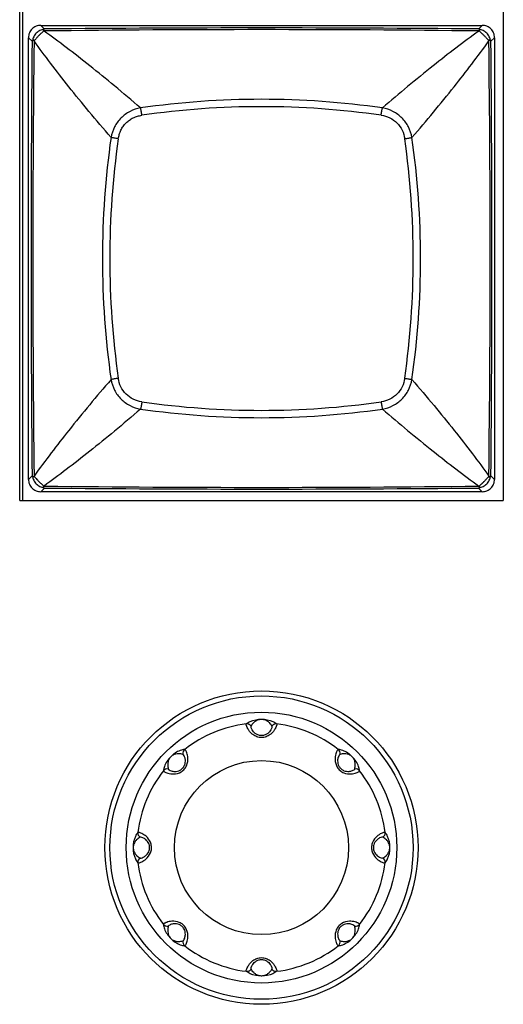
# Model space of a CAD drawing. Units: millimetres. Extents: x 198 to 1446, y 159 to 876.
# Drawn here: x 240 to 259, y 524 to 563 of the extents above; entities that cross this region are included whole.
import ezdxf

# ---------------------------------------------------------------- set-up
doc = ezdxf.new("R2010")
doc.units = ezdxf.units.MM
doc.header["$LTSCALE"] = 81.675
doc.layers.add('solid', color=7, linetype='CONTINUOUS', lineweight=30)

msp = doc.modelspace()

# ---------------------------------------------------------------- linework, layer by layer
at = {"layer": 'solid'}
for p, q in [((239.893, 543.957), (239.893, 582.307)), ((240.018, 543.957), (240.018, 582.307)), ((259.193, 582.307), (259.193, 543.957)), ((240.878, 562.761), (240.736, 562.907)), ((240.736, 562.907), (258.351, 562.907)), ((258.209, 562.761), (258.351, 562.907)), ((240.243, 544.8), (240.243, 562.415)), ((240.389, 562.273), (240.243, 562.415)), ((258.219, 562.681), (258.241, 562.689)), ((258.843, 562.415), (258.697, 562.273)), ((258.843, 562.415), (258.843, 544.8)), ((240.469, 562.283), (240.462, 562.305)), ((240.389, 544.942), (240.243, 544.8)), ((258.697, 544.942), (258.843, 544.8)), ((240.878, 544.453), (240.736, 544.307)), ((258.351, 544.307), (240.736, 544.307)), ((240.868, 544.533), (240.846, 544.526)), ((258.209, 544.453), (258.351, 544.307)), ((258.241, 544.525), (258.219, 544.533)), ((239.893, 543.957), (259.193, 543.957)), ((246.435, 533.81), (246.41, 533.832)), ((246.51, 534.004), (246.482, 534.029)), ((253.241, 533.22), (253.263, 533.245)), ((253.435, 533.145), (253.46, 533.173)), ((244.647, 530.72), (244.61, 530.717)), ((244.731, 530.529), (244.698, 530.527)), ((254.355, 529.696), (254.389, 529.698)), ((254.44, 529.505), (254.477, 529.507)), ((245.651, 527.079), (245.627, 527.051)), ((245.846, 527.004), (245.824, 526.979)), ((252.576, 526.22), (252.604, 526.196)), ((252.652, 526.415), (252.677, 526.393))]:
    msp.add_line(p, q, dxfattribs=at)
for radius in [6.25, 6.05, 5.4, 3.472]:
    msp.add_circle((249.543, 530.112), radius, dxfattribs=at)
for centre, radius, start, end in [((249.544, -339.783), 902.586, 89.449914, 90.55011), ((240.285, 560.97), 1.808, 71.193, 71.9326), ((249.543, -145.602), 708.337, 89.298223, 90.7017), ((1142.92, 553.607), 902.573, 179.449906, 180.550118), ((952.312, 553.607), 711.896, 179.301764, 180.698226), ((255.876, 563.207), 2.893, 341.3581, 341.8209), ((-449.934, 553.607), 708.604, 359.29855, 0.701497), ((258.393, 562.115), 0.343, 27.4198, 31.771), ((-643.822, 553.608), 902.561, 359.449871, 0.550096), ((249.543, 525.892), 34.064, 81.8482, 98.1518), ((249.543, 526.132), 33.531, 81.8111, 98.1889), ((277.325, 553.607), 34.13, 171.8639, 188.1361), ((221.761, 553.607), 34.13, 351.8639, 8.1361), ((277.019, 553.607), 33.531, 171.8111, 188.1889), ((222.068, 553.607), 33.531, 351.8111, 8.1889), ((249.543, 581.082), 33.531, 261.8111, 278.1889), ((249.543, 581.389), 34.13, 261.8639, 278.1362), ((240.695, 545.1), 0.344, 207.4378, 211.776), ((244.87, 543.443), 4.646, 161.3072, 161.5945), ((255.341, 543.829), 3.457, 18.2208, 18.6077), ((241.036, 544.759), 0.344, 238.2428, 242.5786), ((249.543, 1252.98), 708.5, 269.298444, 270.701595), ((249.543, 1447.13), 902.718, 269.449986, 270.550021), ((249.543, 530.112), 4.971, 96.9892, 128.0108), ((248.962, 534.847), 0.2, 33.6402, 96.7248), ((250.125, 534.847), 0.2, 83.2752, 146.3598), ((249.543, 530.112), 4.971, 51.9892, 83.0108), ((246.606, 533.871), 0.2, 128.2752, 191.3598), ((252.48, 533.871), 0.2, 348.6402, 51.7248), ((249.543, 530.112), 4.971, 141.9892, 173.0108), ((245.784, 533.049), 0.2, 78.6402, 141.7248), ((253.302, 533.049), 0.2, 38.2752, 101.3598), ((249.543, 530.112), 4.971, 6.9892, 38.0108), ((244.809, 530.694), 0.2, 173.2752, 236.3598), ((254.278, 530.694), 0.2, 303.6402, 6.7248), ((244.809, 529.531), 0.2, 123.6402, 186.7248), ((249.543, 530.112), 4.971, 186.9892, 218.0108), ((249.543, 530.112), 4.971, 321.9892, 353.0108), ((254.278, 529.531), 0.2, 353.2752, 56.3598), ((245.784, 527.175), 0.2, 218.2752, 281.3598), ((253.302, 527.175), 0.2, 258.6402, 321.7248), ((246.606, 526.353), 0.2, 168.6402, 231.7248), ((252.48, 526.353), 0.2, 308.2752, 11.3598), ((249.543, 530.112), 4.971, 231.9892, 263.0108), ((249.543, 530.112), 4.971, 276.9892, 308.0108), ((248.962, 525.377), 0.2, 263.2752, 326.3598), ((250.125, 525.377), 0.2, 213.6402, 276.7248)]:
    msp.add_arc(centre, radius, start, end, dxfattribs=at)
for points, knots in [([(240.736, 562.907), (240.672, 562.907), (240.542, 562.882), (240.378, 562.773), (240.268, 562.609), (240.243, 562.479), (240.243, 562.415)], [0, 0, 0, 0, 0.250057, 0.500008, 0.749957, 1, 1, 1, 1]), ([(240.855, 562.749), (240.801, 562.737), (240.692, 562.703), (240.55, 562.601), (240.448, 562.459), (240.414, 562.349), (240.402, 562.295)], [0, 0, 0, 0, 0.242177, 0.500005, 0.757833, 1, 1, 1, 1]), ([(240.855, 562.749), (240.85, 562.745), (240.842, 562.738), (240.837, 562.724), (240.836, 562.714), (240.837, 562.706), (240.839, 562.699), (240.842, 562.694), (240.843, 562.691), (240.846, 562.69), (240.846, 562.689)], [0, 0, 0, 0, 0.261387, 0.483001, 0.595992, 0.715171, 0.844449, 0.915845, 0.95332, 1, 1, 1, 1]), ([(258.685, 562.296), (258.673, 562.349), (258.639, 562.459), (258.537, 562.601), (258.395, 562.703), (258.285, 562.737), (258.232, 562.748)], [0, 0, 0, 0, 0.242211, 0.500006, 0.757801, 1, 1, 1, 1]), ([(258.241, 562.689), (258.242, 562.69), (258.245, 562.693), (258.247, 562.699), (258.25, 562.708), (258.251, 562.728), (258.241, 562.743), (258.232, 562.748)], [0, 0, 0, 0, 0.085002, 0.157027, 0.287973, 0.522331, 1, 1, 1, 1]), ([(258.843, 562.415), (258.843, 562.479), (258.818, 562.609), (258.709, 562.773), (258.545, 562.882), (258.415, 562.907), (258.351, 562.907)], [0, 0, 0, 0, 0.250055, 0.500007, 0.749955, 1, 1, 1, 1]), ([(240.717, 562.554), (240.711, 562.547), (240.696, 562.535), (240.676, 562.517), (240.656, 562.496), (240.629, 562.47), (240.599, 562.436), (240.564, 562.399), (240.534, 562.364), (240.503, 562.33), (240.478, 562.311), (240.462, 562.305)], [0, 0, 0, 0, 0.076149, 0.155755, 0.234734, 0.314195, 0.470116, 0.614564, 0.74562, 0.854216, 1, 1, 1, 1]), ([(240.846, 562.689), (240.842, 562.68), (240.831, 562.659), (240.801, 562.63), (240.762, 562.595), (240.732, 562.569), (240.717, 562.554)], [0, 0, 0, 0, 0.155329, 0.37327, 0.660842, 1, 1, 1, 1]), ([(244.713, 559.612), (244.372, 559.91), (243.703, 560.477), (242.715, 561.281), (241.778, 562.012), (241.165, 562.466), (240.868, 562.681)], [0, 0, 0, 0, 0.275905, 0.534885, 0.776418, 1, 1, 1, 1]), ([(258.219, 562.681), (257.6, 562.235), (256.296, 561.238), (255.036, 560.187), (254.374, 559.612)], [0, 0, 0, 0, 0.465123, 1, 1, 1, 1]), ([(258.491, 562.434), (258.466, 562.462), (258.427, 562.502), (258.372, 562.552), (258.314, 562.608), (258.259, 562.647), (258.241, 562.689)], [0, 0, 0, 0, 0.315314, 0.471702, 0.616768, 1, 1, 1, 1]), ([(258.625, 562.305), (258.616, 562.309), (258.595, 562.319), (258.566, 562.349), (258.531, 562.389), (258.505, 562.418), (258.491, 562.434)], [0, 0, 0, 0, 0.1554, 0.372978, 0.660847, 1, 1, 1, 1]), ([(240.46, 562.307), (240.455, 562.311), (240.444, 562.314), (240.428, 562.315), (240.413, 562.309), (240.405, 562.3), (240.402, 562.295)], [0, 0, 0, 0, 0.273579, 0.507038, 0.732953, 1, 1, 1, 1]), ([(240.462, 562.305), (240.461, 562.305), (240.461, 562.306), (240.46, 562.306), (240.46, 562.307)], [0, 0, 0, 0, 0.466553, 1, 1, 1, 1]), ([(243.539, 558.437), (243.241, 558.778), (242.673, 559.448), (241.869, 560.436), (241.139, 561.372), (240.685, 561.986), (240.469, 562.283)], [0, 0, 0, 0, 0.275906, 0.534884, 0.776418, 1, 1, 1, 1]), ([(255.548, 558.438), (256.123, 559.1), (257.174, 560.36), (258.171, 561.664), (258.618, 562.283)], [0, 0, 0, 0, 0.534878, 1, 1, 1, 1]), ([(258.685, 562.296), (258.679, 562.305), (258.663, 562.315), (258.641, 562.314), (258.629, 562.31), (258.625, 562.305)], [0, 0, 0, 0, 0.479651, 0.715229, 1, 1, 1, 1]), ([(244.713, 559.612), (244.569, 559.586), (244.285, 559.492), (243.922, 559.229), (243.659, 558.865), (243.565, 558.582), (243.539, 558.438)], [0, 0, 0, 0, 0.24923, 0.500035, 0.750827, 1, 1, 1, 1]), ([(244.767, 559.321), (244.76, 559.376), (244.745, 559.474), (244.725, 559.571), (244.713, 559.612)], [0, 0, 0, 0, 0.566165, 1, 1, 1, 1]), ([(254.319, 559.321), (254.326, 559.376), (254.342, 559.474), (254.361, 559.571), (254.374, 559.612)], [0, 0, 0, 0, 0.566249, 1, 1, 1, 1]), ([(255.548, 558.438), (255.522, 558.582), (255.428, 558.866), (255.165, 559.229), (254.802, 559.492), (254.518, 559.586), (254.374, 559.612)], [0, 0, 0, 0, 0.249231, 0.500038, 0.75083, 1, 1, 1, 1]), ([(243.83, 558.384), (243.84, 558.442), (243.865, 558.558), (243.927, 558.726), (244.018, 558.88), (244.133, 559.017), (244.271, 559.132), (244.425, 559.224), (244.592, 559.286), (244.709, 559.31), (244.767, 559.321)], [0, 0, 0, 0, 0.124833, 0.249643, 0.374817, 0.500013, 0.625199, 0.750368, 0.875174, 1, 1, 1, 1]), ([(254.319, 559.321), (254.436, 559.304), (254.668, 559.237), (254.965, 559.028), (255.173, 558.732), (255.24, 558.5), (255.257, 558.383)], [0, 0, 0, 0, 0.249845, 0.500012, 0.750172, 1, 1, 1, 1]), ([(243.83, 558.383), (243.774, 558.39), (243.677, 558.405), (243.58, 558.425), (243.539, 558.438)], [0, 0, 0, 0, 0.566167, 1, 1, 1, 1]), ([(255.257, 558.383), (255.312, 558.39), (255.41, 558.405), (255.507, 558.425), (255.548, 558.438)], [0, 0, 0, 0, 0.566254, 1, 1, 1, 1]), ([(243.539, 548.777), (242.964, 548.114), (241.912, 546.854), (240.916, 545.551), (240.469, 544.932)], [0, 0, 0, 0, 0.534878, 1, 1, 1, 1]), ([(243.83, 548.831), (243.774, 548.824), (243.677, 548.809), (243.58, 548.789), (243.539, 548.777)], [0, 0, 0, 0, 0.566254, 1, 1, 1, 1]), ([(243.539, 548.777), (243.565, 548.633), (243.658, 548.349), (243.922, 547.986), (244.285, 547.722), (244.569, 547.629), (244.713, 547.603)], [0, 0, 0, 0, 0.249231, 0.500038, 0.75083, 1, 1, 1, 1]), ([(244.767, 547.894), (244.65, 547.911), (244.419, 547.978), (244.122, 548.186), (243.914, 548.483), (243.847, 548.714), (243.83, 548.831)], [0, 0, 0, 0, 0.249845, 0.500012, 0.750172, 1, 1, 1, 1]), ([(255.257, 548.831), (255.24, 548.714), (255.173, 548.483), (254.965, 548.186), (254.668, 547.978), (254.436, 547.911), (254.319, 547.894)], [0, 0, 0, 0, 0.249845, 0.500012, 0.750172, 1, 1, 1, 1]), ([(254.374, 547.603), (254.518, 547.629), (254.802, 547.722), (255.165, 547.986), (255.428, 548.349), (255.522, 548.633), (255.548, 548.777)], [0, 0, 0, 0, 0.249231, 0.500038, 0.75083, 1, 1, 1, 1]), ([(255.257, 548.831), (255.312, 548.824), (255.41, 548.809), (255.507, 548.789), (255.548, 548.777)], [0, 0, 0, 0, 0.566167, 1, 1, 1, 1]), ([(255.548, 548.777), (255.846, 548.436), (256.413, 547.767), (257.217, 546.779), (257.948, 545.842), (258.402, 545.229), (258.618, 544.932)], [0, 0, 0, 0, 0.275906, 0.534884, 0.776418, 1, 1, 1, 1]), ([(244.767, 547.894), (244.76, 547.838), (244.745, 547.741), (244.725, 547.644), (244.713, 547.603)], [0, 0, 0, 0, 0.566167, 1, 1, 1, 1]), ([(254.319, 547.894), (254.326, 547.838), (254.342, 547.741), (254.361, 547.644), (254.374, 547.603)], [0, 0, 0, 0, 0.566254, 1, 1, 1, 1]), ([(244.713, 547.603), (244.372, 547.305), (243.703, 546.737), (242.715, 545.933), (241.778, 545.203), (241.165, 544.749), (240.868, 544.533)], [0, 0, 0, 0, 0.275906, 0.534884, 0.776418, 1, 1, 1, 1]), ([(254.374, 547.603), (255.036, 547.028), (256.296, 545.976), (257.6, 544.98), (258.219, 544.533)], [0, 0, 0, 0, 0.534878, 1, 1, 1, 1]), ([(240.243, 544.8), (240.243, 544.736), (240.268, 544.606), (240.378, 544.441), (240.542, 544.332), (240.672, 544.307), (240.736, 544.307)], [0, 0, 0, 0, 0.250057, 0.500008, 0.749957, 1, 1, 1, 1]), ([(240.402, 544.919), (240.408, 544.91), (240.428, 544.895), (240.453, 544.903), (240.462, 544.91)], [0, 0, 0, 0, 0.486161, 1, 1, 1, 1]), ([(240.402, 544.919), (240.414, 544.865), (240.448, 544.756), (240.55, 544.614), (240.692, 544.512), (240.801, 544.478), (240.855, 544.466)], [0, 0, 0, 0, 0.242203, 0.499996, 0.75779, 1, 1, 1, 1]), ([(240.462, 544.91), (240.482, 544.904), (240.523, 544.863), (240.559, 544.823), (240.582, 544.797)], [0, 0, 0, 0, 0.376564, 1, 1, 1, 1]), ([(240.582, 544.797), (240.608, 544.768), (240.661, 544.712), (240.74, 544.637), (240.807, 544.583), (240.84, 544.543), (240.846, 544.526)], [0, 0, 0, 0, 0.308484, 0.611261, 0.853469, 1, 1, 1, 1]), ([(258.232, 544.466), (258.285, 544.478), (258.395, 544.512), (258.537, 544.614), (258.639, 544.756), (258.673, 544.865), (258.685, 544.919)], [0, 0, 0, 0, 0.242187, 0.500009, 0.757832, 1, 1, 1, 1]), ([(258.333, 544.626), (258.34, 544.632), (258.354, 544.646), (258.376, 544.666), (258.399, 544.687), (258.444, 544.731), (258.493, 544.782), (258.542, 544.839), (258.572, 544.873), (258.599, 544.897), (258.617, 544.906), (258.625, 544.91)], [0, 0, 0, 0, 0.070353, 0.142906, 0.219723, 0.297509, 0.602891, 0.737953, 0.850704, 0.935903, 1, 1, 1, 1]), ([(258.351, 544.307), (258.415, 544.307), (258.545, 544.332), (258.709, 544.441), (258.818, 544.606), (258.843, 544.736), (258.843, 544.8)], [0, 0, 0, 0, 0.250057, 0.500008, 0.749957, 1, 1, 1, 1]), ([(258.625, 544.91), (258.629, 544.905), (258.641, 544.901), (258.663, 544.899), (258.679, 544.91), (258.685, 544.919)], [0, 0, 0, 0, 0.284753, 0.520296, 1, 1, 1, 1]), ([(240.846, 544.526), (240.841, 544.522), (240.837, 544.51), (240.835, 544.487), (240.846, 544.472), (240.855, 544.466)], [0, 0, 0, 0, 0.284676, 0.520321, 1, 1, 1, 1]), ([(258.232, 544.466), (258.237, 544.469), (258.245, 544.477), (258.25, 544.49), (258.251, 544.501), (258.25, 544.509), (258.247, 544.516), (258.245, 544.521), (258.243, 544.524), (258.241, 544.525), (258.241, 544.526)], [0, 0, 0, 0, 0.261989, 0.484181, 0.597485, 0.717007, 0.846669, 0.917984, 0.95993, 1, 1, 1, 1]), ([(258.241, 544.526), (258.244, 544.533), (258.252, 544.549), (258.272, 544.572), (258.3, 544.597), (258.321, 544.616), (258.333, 544.626)], [0, 0, 0, 0, 0.165696, 0.380669, 0.663345, 1, 1, 1, 1]), ([(249.543, 534.501), (249.48, 534.501), (249.357, 534.524), (249.204, 534.608), (249.093, 534.712), (249.019, 534.813), (248.972, 534.9), (248.945, 534.969), (248.934, 535.013), (248.933, 535.041), (248.939, 535.046)], [0, 0, 0, 0, 0.215829, 0.413861, 0.584812, 0.726151, 0.837861, 0.920239, 0.973583, 1, 1, 1, 1]), ([(248.939, 535.046), (248.986, 535.085), (249.172, 535.195), (249.391, 535.237), (249.543, 535.237)], [0, 0, 0, 0, 0.28736, 1, 1, 1, 1]), ([(249.543, 534.577), (249.493, 534.577), (249.4, 534.595), (249.267, 534.673), (249.187, 534.77), (249.145, 534.857), (249.13, 534.901), (249.124, 534.934), (249.125, 534.952), (249.129, 534.958)], [0, 0, 0, 0, 0.243609, 0.449428, 0.739585, 0.839513, 0.914754, 0.967432, 1, 1, 1, 1]), ([(249.129, 534.958), (249.157, 535.009), (249.215, 535.087), (249.31, 535.164), (249.412, 535.218), (249.491, 535.235), (249.543, 535.235)], [0, 0, 0, 0, 0.335775, 0.552371, 0.697973, 1, 1, 1, 1]), ([(249.543, 535.237), (249.696, 535.237), (249.915, 535.195), (250.101, 535.085), (250.148, 535.046)], [0, 0, 0, 0, 0.71264, 1, 1, 1, 1]), ([(249.543, 535.235), (249.596, 535.235), (249.674, 535.218), (249.776, 535.164), (249.871, 535.087), (249.929, 535.009), (249.958, 534.958)], [0, 0, 0, 0, 0.302027, 0.447629, 0.664225, 1, 1, 1, 1]), ([(250.148, 535.046), (250.154, 535.041), (250.153, 535.013), (250.142, 534.969), (250.115, 534.9), (250.068, 534.813), (249.993, 534.712), (249.883, 534.608), (249.73, 534.524), (249.607, 534.501), (249.543, 534.501)], [0, 0, 0, 0, 0.02642, 0.079758, 0.162125, 0.273819, 0.415147, 0.586078, 0.784135, 1, 1, 1, 1]), ([(249.958, 534.958), (249.961, 534.952), (249.962, 534.934), (249.956, 534.901), (249.941, 534.857), (249.9, 534.77), (249.82, 534.673), (249.687, 534.595), (249.593, 534.577), (249.543, 534.577)], [0, 0, 0, 0, 0.032565, 0.085231, 0.160456, 0.260356, 0.550486, 0.756303, 1, 1, 1, 1]), ([(246.482, 534.029), (246.421, 534.022), (246.212, 533.969), (245.898, 533.757), (245.687, 533.444), (245.633, 533.234), (245.627, 533.173)], [0, 0, 0, 0, 0.143666, 0.500008, 0.856334, 1, 1, 1, 1]), ([(245.627, 533.173), (245.627, 533.166), (245.643, 533.149), (245.676, 533.129), (245.733, 533.102), (245.852, 533.062), (246.062, 533.033), (246.306, 533.097), (246.477, 533.242), (246.589, 533.43), (246.62, 533.662), (246.581, 533.851), (246.54, 533.954), (246.52, 533.99), (246.51, 534.004)], [0, 0, 0, 0, 0.011935, 0.035223, 0.070913, 0.119151, 0.25333, 0.434631, 0.536885, 0.637135, 0.807579, 0.928862, 0.97068, 1, 1, 1, 1]), ([(246.41, 533.832), (246.354, 533.848), (246.258, 533.862), (246.136, 533.849), (246.026, 533.815), (245.913, 533.742), (245.841, 533.63), (245.807, 533.519), (245.794, 533.398), (245.808, 533.302), (245.824, 533.245)], [0, 0, 0, 0, 0.167872, 0.276155, 0.348937, 0.499994, 0.651063, 0.723845, 0.832128, 1, 1, 1, 1]), ([(245.824, 533.245), (245.825, 533.24), (245.836, 533.227), (245.872, 533.201), (245.954, 533.165), (246.105, 533.137), (246.279, 533.177), (246.41, 533.283), (246.495, 533.422), (246.516, 533.585), (246.483, 533.723), (246.451, 533.788), (246.435, 533.81)], [0, 0, 0, 0, 0.014858, 0.038105, 0.113519, 0.234985, 0.420181, 0.536414, 0.64902, 0.820702, 0.932289, 1, 1, 1, 1]), ([(252.604, 534.029), (252.597, 534.029), (252.581, 534.013), (252.56, 533.979), (252.533, 533.923), (252.493, 533.804), (252.464, 533.594), (252.528, 533.35), (252.673, 533.178), (252.861, 533.067), (253.093, 533.035), (253.283, 533.075), (253.385, 533.116), (253.422, 533.136), (253.435, 533.145)], [0, 0, 0, 0, 0.011935, 0.035223, 0.070913, 0.119151, 0.25333, 0.434631, 0.536885, 0.637135, 0.807579, 0.928862, 0.97068, 1, 1, 1, 1]), ([(252.677, 533.832), (252.671, 533.83), (252.659, 533.82), (252.632, 533.784), (252.596, 533.702), (252.568, 533.55), (252.608, 533.377), (252.714, 533.245), (252.853, 533.161), (253.016, 533.14), (253.154, 533.173), (253.219, 533.204), (253.241, 533.22)], [0, 0, 0, 0, 0.014858, 0.038105, 0.113519, 0.234985, 0.420181, 0.536414, 0.64902, 0.820702, 0.932289, 1, 1, 1, 1]), ([(253.46, 533.173), (253.454, 533.234), (253.4, 533.444), (253.188, 533.757), (252.875, 533.969), (252.665, 534.022), (252.604, 534.029)], [0, 0, 0, 0, 0.143666, 0.500008, 0.856334, 1, 1, 1, 1]), ([(253.263, 533.245), (253.279, 533.302), (253.293, 533.398), (253.28, 533.519), (253.246, 533.63), (253.174, 533.742), (253.061, 533.815), (252.95, 533.849), (252.829, 533.862), (252.733, 533.848), (252.677, 533.832)], [0, 0, 0, 0, 0.167872, 0.276155, 0.348937, 0.499994, 0.651063, 0.723845, 0.832128, 1, 1, 1, 1]), ([(244.61, 530.717), (244.571, 530.67), (244.461, 530.483), (244.389, 530.112), (244.461, 529.741), (244.571, 529.555), (244.61, 529.507)], [0, 0, 0, 0, 0.143679, 0.500003, 0.856321, 1, 1, 1, 1]), ([(244.61, 529.507), (244.614, 529.502), (244.638, 529.502), (244.676, 529.511), (244.735, 529.532), (244.847, 529.587), (245.016, 529.715), (245.144, 529.933), (245.162, 530.157), (245.109, 530.368), (244.967, 530.554), (244.805, 530.661), (244.703, 530.705), (244.664, 530.717), (244.647, 530.72)], [0, 0, 0, 0, 0.011928, 0.0352, 0.070863, 0.119063, 0.253135, 0.434306, 0.536527, 0.63678, 0.807297, 0.928703, 0.970596, 1, 1, 1, 1]), ([(254.477, 530.717), (254.472, 530.722), (254.449, 530.723), (254.411, 530.714), (254.352, 530.692), (254.24, 530.637), (254.071, 530.509), (253.943, 530.292), (253.925, 530.068), (253.978, 529.856), (254.12, 529.67), (254.282, 529.563), (254.384, 529.52), (254.423, 529.508), (254.44, 529.505)], [0, 0, 0, 0, 0.011928, 0.0352, 0.070863, 0.119063, 0.253135, 0.434306, 0.536527, 0.63678, 0.807297, 0.928703, 0.970596, 1, 1, 1, 1]), ([(254.477, 529.507), (254.516, 529.555), (254.626, 529.741), (254.698, 530.112), (254.626, 530.483), (254.516, 530.67), (254.477, 530.717)], [0, 0, 0, 0, 0.143679, 0.500003, 0.856321, 1, 1, 1, 1]), ([(244.698, 530.527), (244.647, 530.498), (244.569, 530.44), (244.492, 530.345), (244.438, 530.243), (244.409, 530.112), (244.438, 529.981), (244.492, 529.879), (244.569, 529.784), (244.647, 529.726), (244.698, 529.698)], [0, 0, 0, 0, 0.167887, 0.276185, 0.348985, 0.500003, 0.651015, 0.723815, 0.832113, 1, 1, 1, 1]), ([(244.698, 529.698), (244.703, 529.695), (244.719, 529.693), (244.763, 529.7), (244.846, 529.733), (244.973, 529.82), (245.068, 529.97), (245.086, 530.138), (245.048, 530.296), (244.947, 530.427), (244.827, 530.501), (244.758, 530.525), (244.731, 530.529)], [0, 0, 0, 0, 0.014852, 0.038083, 0.113439, 0.234791, 0.419787, 0.535962, 0.648603, 0.820435, 0.932156, 1, 1, 1, 1]), ([(254.389, 530.527), (254.384, 530.53), (254.368, 530.531), (254.323, 530.524), (254.24, 530.492), (254.114, 530.404), (254.019, 530.254), (254.001, 530.087), (254.039, 529.928), (254.139, 529.797), (254.26, 529.724), (254.329, 529.699), (254.355, 529.696)], [0, 0, 0, 0, 0.014852, 0.038083, 0.113439, 0.234791, 0.419787, 0.535962, 0.648603, 0.820435, 0.932156, 1, 1, 1, 1]), ([(254.389, 529.698), (254.44, 529.726), (254.518, 529.784), (254.595, 529.879), (254.649, 529.981), (254.677, 530.112), (254.649, 530.243), (254.595, 530.345), (254.518, 530.44), (254.44, 530.498), (254.389, 530.527)], [0, 0, 0, 0, 0.167887, 0.276185, 0.348985, 0.500003, 0.651015, 0.723815, 0.832113, 1, 1, 1, 1]), ([(245.627, 527.051), (245.633, 526.99), (245.687, 526.781), (245.898, 526.467), (246.212, 526.256), (246.421, 526.202), (246.482, 526.196)], [0, 0, 0, 0, 0.143666, 0.500008, 0.856334, 1, 1, 1, 1]), ([(246.482, 526.196), (246.489, 526.196), (246.506, 526.212), (246.527, 526.245), (246.553, 526.302), (246.594, 526.42), (246.623, 526.631), (246.559, 526.875), (246.413, 527.046), (246.226, 527.158), (245.994, 527.189), (245.804, 527.15), (245.701, 527.108), (245.665, 527.089), (245.651, 527.079)], [0, 0, 0, 0, 0.011935, 0.035223, 0.070913, 0.119151, 0.25333, 0.434631, 0.536885, 0.637135, 0.807579, 0.928862, 0.97068, 1, 1, 1, 1]), ([(246.41, 526.393), (246.416, 526.394), (246.428, 526.404), (246.455, 526.441), (246.49, 526.523), (246.518, 526.674), (246.479, 526.848), (246.373, 526.979), (246.234, 527.064), (246.07, 527.085), (245.933, 527.052), (245.867, 527.02), (245.846, 527.004)], [0, 0, 0, 0, 0.014858, 0.038105, 0.113519, 0.234985, 0.420181, 0.536414, 0.64902, 0.820702, 0.932289, 1, 1, 1, 1]), ([(253.46, 527.051), (253.46, 527.058), (253.444, 527.075), (253.41, 527.096), (253.354, 527.122), (253.235, 527.163), (253.025, 527.192), (252.781, 527.128), (252.61, 526.982), (252.498, 526.795), (252.467, 526.563), (252.506, 526.373), (252.547, 526.27), (252.567, 526.234), (252.576, 526.22)], [0, 0, 0, 0, 0.011935, 0.035223, 0.070913, 0.119151, 0.25333, 0.434631, 0.536885, 0.637135, 0.807579, 0.928862, 0.97068, 1, 1, 1, 1]), ([(253.263, 526.979), (253.261, 526.985), (253.251, 526.997), (253.215, 527.023), (253.133, 527.059), (252.981, 527.087), (252.808, 527.048), (252.677, 526.942), (252.592, 526.803), (252.571, 526.639), (252.604, 526.502), (252.635, 526.436), (252.652, 526.415)], [0, 0, 0, 0, 0.014858, 0.038105, 0.113519, 0.234985, 0.420181, 0.536414, 0.64902, 0.820702, 0.932289, 1, 1, 1, 1]), ([(252.604, 526.196), (252.665, 526.202), (252.875, 526.256), (253.188, 526.467), (253.4, 526.781), (253.454, 526.99), (253.46, 527.051)], [0, 0, 0, 0, 0.143666, 0.500008, 0.856334, 1, 1, 1, 1]), ([(245.824, 526.979), (245.808, 526.923), (245.794, 526.827), (245.807, 526.705), (245.841, 526.595), (245.913, 526.482), (246.026, 526.409), (246.136, 526.375), (246.258, 526.363), (246.354, 526.377), (246.41, 526.393)], [0, 0, 0, 0, 0.167872, 0.276155, 0.348937, 0.499994, 0.651063, 0.723845, 0.832128, 1, 1, 1, 1]), ([(252.677, 526.393), (252.733, 526.377), (252.829, 526.363), (252.95, 526.375), (253.061, 526.409), (253.174, 526.482), (253.246, 526.595), (253.28, 526.705), (253.293, 526.827), (253.279, 526.923), (253.263, 526.979)], [0, 0, 0, 0, 0.167872, 0.276155, 0.348937, 0.499994, 0.651063, 0.723845, 0.832128, 1, 1, 1, 1]), ([(248.939, 525.179), (248.933, 525.184), (248.934, 525.211), (248.945, 525.255), (248.972, 525.325), (249.019, 525.411), (249.093, 525.513), (249.204, 525.616), (249.357, 525.701), (249.48, 525.723), (249.543, 525.723)], [0, 0, 0, 0, 0.02642, 0.079758, 0.162125, 0.273819, 0.415147, 0.586078, 0.784135, 1, 1, 1, 1]), ([(249.129, 525.267), (249.125, 525.272), (249.124, 525.291), (249.13, 525.323), (249.145, 525.368), (249.187, 525.454), (249.267, 525.551), (249.4, 525.63), (249.493, 525.648), (249.543, 525.648)], [0, 0, 0, 0, 0.032565, 0.085231, 0.160456, 0.260356, 0.550486, 0.756303, 1, 1, 1, 1]), ([(249.543, 525.723), (249.607, 525.723), (249.73, 525.701), (249.883, 525.616), (249.993, 525.513), (250.068, 525.411), (250.115, 525.325), (250.142, 525.255), (250.153, 525.211), (250.154, 525.184), (250.148, 525.179)], [0, 0, 0, 0, 0.215829, 0.413861, 0.584812, 0.726151, 0.837861, 0.920239, 0.973583, 1, 1, 1, 1]), ([(249.543, 525.648), (249.593, 525.648), (249.687, 525.63), (249.82, 525.552), (249.9, 525.454), (249.941, 525.368), (249.956, 525.323), (249.962, 525.291), (249.961, 525.272), (249.958, 525.267)], [0, 0, 0, 0, 0.243609, 0.449428, 0.739585, 0.839513, 0.914754, 0.967432, 1, 1, 1, 1]), ([(249.543, 524.987), (249.391, 524.987), (249.172, 525.03), (248.986, 525.14), (248.939, 525.179)], [0, 0, 0, 0, 0.71264, 1, 1, 1, 1]), ([(249.543, 524.99), (249.491, 524.99), (249.412, 525.007), (249.31, 525.061), (249.215, 525.138), (249.157, 525.216), (249.129, 525.267)], [0, 0, 0, 0, 0.302027, 0.447629, 0.664225, 1, 1, 1, 1]), ([(249.958, 525.267), (249.929, 525.216), (249.871, 525.138), (249.776, 525.061), (249.674, 525.007), (249.596, 524.99), (249.543, 524.99)], [0, 0, 0, 0, 0.335775, 0.552371, 0.697973, 1, 1, 1, 1]), ([(250.148, 525.179), (250.101, 525.14), (249.915, 525.03), (249.696, 524.987), (249.543, 524.987)], [0, 0, 0, 0, 0.28736, 1, 1, 1, 1])]:
    msp.add_open_spline(points, degree=3, knots=knots, dxfattribs=at)
for points in [[(240.878, 562.761), (240.87, 562.757), (240.863, 562.753), (240.855, 562.749)], [(258.232, 562.748), (258.224, 562.753), (258.217, 562.757), (258.209, 562.761)], [(240.402, 562.295), (240.398, 562.288), (240.393, 562.281), (240.389, 562.273)], [(258.685, 544.919), (258.689, 544.926), (258.693, 544.934), (258.697, 544.942)], [(258.209, 544.453), (258.217, 544.457), (258.224, 544.461), (258.232, 544.466)]]:
    msp.add_open_spline(points, degree=3, dxfattribs=at)

doc.saveas('drawing.dxf')
